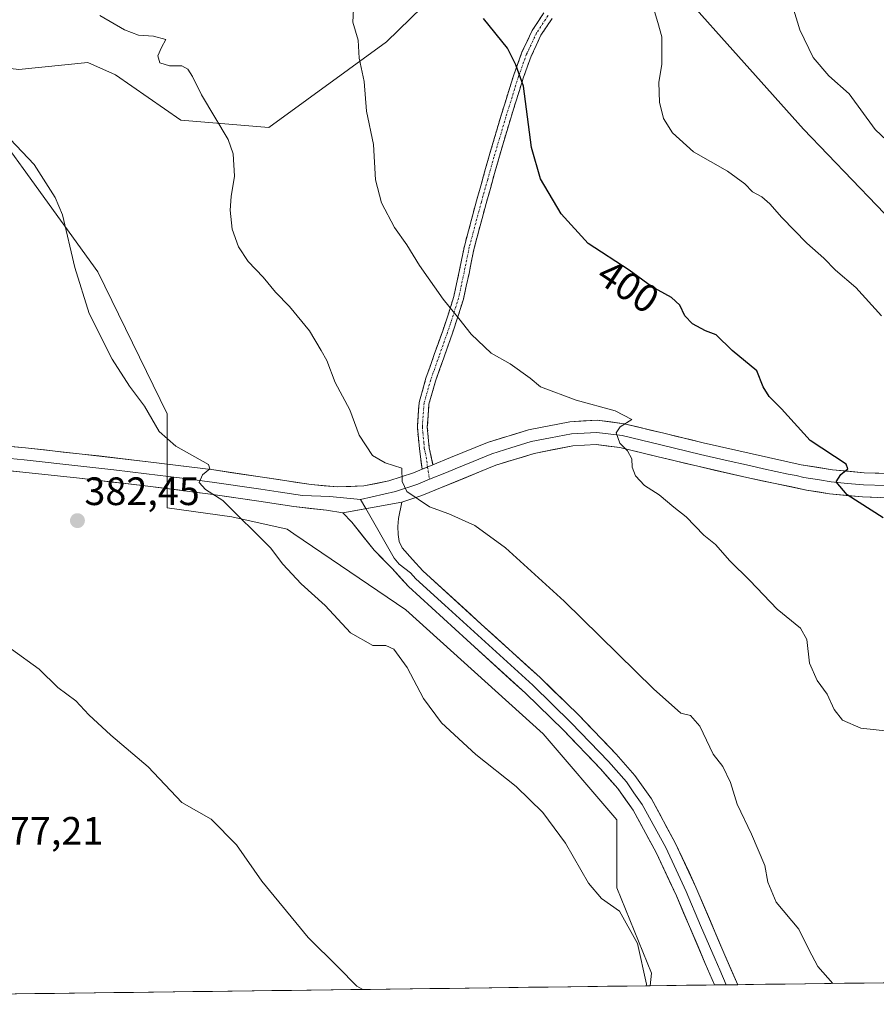
# Model space of a CAD drawing. Units: metres. Extents: x 587439 to 590905, y 4691967 to 4694324.
# Drawn here: x 589488 to 589705, y 4691990 to 4692239 of the extents above; entities that cross this region are included whole.
import ezdxf
from ezdxf.enums import TextEntityAlignment as Align

# ---------------------------------------------------------------- set-up
doc = ezdxf.new("R2010")
doc.units = ezdxf.units.M
doc.header["$MEASUREMENT"] = 0
doc.linetypes.add('TRAZO_Y_PUNTO', pattern=[1, 0.5, -0.25, 0, -0.25])
doc.linetypes.add('TRAZOSX2', pattern=[1.5, 1, -0.5])
for name, color, linetype, lineweight in [('Arbolado forestal CxS', 92, 'Continuous', 0), ('Camino', 19, 'TRAZOSX2', 0), ('Camino Cxs', 19, 'Continuous', 0), ('Camino eje', 19, 'TRAZO_Y_PUNTO', 0), ('Carátula', 7, 'Continuous', 5), ('Cultivos leñosos CxS', 92, 'Continuous', 0), ('Curva de nivel maestra', 36, 'Continuous', 30), ('Curva de nivel normal', 36, 'Continuous', 0), ('Layer 0', 7, 'Continuous', 0), ('Municipio CxS', 142, 'Continuous', 0), ('Pastizal CxS', 92, 'Continuous', 0), ('Punto de cota en terreno', 7, 'Continuous', 0), ('Rótulo de curva de nivel directora', 19, 'Continuous', 0), ('Rótulo de punto de cota en terreno', 19, 'Continuous', 0), ('Suelo desnudo CxS', 43, 'Continuous', 0)]:
    doc.layers.add(name, color=color, linetype=linetype, lineweight=lineweight)
doc.styles.add('Arial', font='txt', dxfattribs={"height": 0.2})

# ---------------------------------------------------------------- blocks, each defined once
blk = doc.blocks.new('*U154')
at = {"layer": 'Cultivos leñosos CxS', "color": 92, "linetype": 'Continuous', "lineweight": 0}
blk.add_polyline3d([(589477.95, 4692216.98, 384.87), (589488.99, 4692201.74, 384.5), (589507.87, 4692175.67, 386.02), (589525.44, 4692139.72, 385.57), (589525.38, 4692115.91, 383.87), (589541.74, 4692113.69, 384.91), (589555.71, 4692110.54, 385.93), (589557.42, 4692109.38, 385.92), (589585.8, 4692090.13, 386.36), (589620.53, 4692058.76, 387.11), (589639.11, 4692036.99, 386.96), (589639.11, 4692019.81, 386), (589647.89, 4691998.24, 385.72), (589647.53, 4691995.04, 385.37), (589280.15, 4691990.35, 371.04)], dxfattribs=at)
blk = doc.blocks.new('*U197')
at = {"layer": 'Curva de nivel normal', "color": 36, "linetype": 'Continuous', "lineweight": 0}
blk.add_polyline3d([(589574.92, 4691994.11, 380), (589573.41, 4691994.95, 380), (589568.66, 4691999.77, 380), (589561.06, 4692007.24, 380), (589549.35, 4692021.46, 380), (589542.94, 4692030.72, 380), (589536.56, 4692037.21, 380), (589529.14, 4692041.43, 380), (589520.6, 4692050.42, 380), (589511.12, 4692058.43, 380), (589505.62, 4692063.54, 380), (589502.34, 4692067.09, 380), (589497.75, 4692070.5, 380), (589493.02, 4692075.11, 380), (589486.06, 4692080.15, 380)], dxfattribs=at)
blk = doc.blocks.new('5PATER')
at = {"layer": 'Carátula', "linetype": 'Continuous', "lineweight": 5}
h = blk.add_hatch(color=250, dxfattribs=at)
edge = h.paths.add_edge_path()
edge.add_ellipse((0, 0.01), major_axis=(-1.33, -1.34), ratio=0.999422, start_angle=0, end_angle=360)

msp = doc.modelspace()

# ---------------------------------------------------------------- linework, layer by layer
at = {"layer": 'Arbolado forestal CxS', "color": 92, "linetype": 'Continuous', "lineweight": 0}
for points in [[(589515.46, 4692472.28, 412.11), (589497.33, 4692448.42, 407.53), (589521.18, 4692435.05, 409.68), (589525.95, 4692427.41, 409.73), (589522.14, 4692415.96, 407.87), (589545.99, 4692392.09, 408.69), (589546.95, 4692377.77, 407.75), (589555.53, 4692366.32, 407.55), (589548.85, 4692351.04, 405.8), (589557.21, 4692339.86, 405.31), (589574.62, 4692330.04, 404.81), (589588.93, 4692330.04, 404.78), (589603.24, 4692322.4, 402.88), (589628.05, 4692298.53, 405.95), (589618.9, 4692289.78, 403.53), (589614.47, 4692280.88, 402.68), (589604.99, 4692257.36, 401.29), (589580.9, 4692233.82, 396.27), (589551.09, 4692212.17, 391.6), (589528.86, 4692214.04, 388.95), (589512.33, 4692225.44, 388.77), (589505.34, 4692228.61, 388.47), (589487.9, 4692226.81, 387.21)], [(589628.05, 4692298.53, 405.95), (589618.9, 4692289.78, 403.53), (589614.47, 4692280.88, 402.68), (589604.99, 4692257.36, 401.29), (589580.9, 4692233.82, 396.27), (589551.09, 4692212.17, 391.6), (589528.86, 4692214.04, 388.95), (589512.33, 4692225.44, 388.77), (589505.34, 4692228.61, 388.47), (589487.9, 4692226.81, 387.21), (589467.94, 4692229.21, 385.51), (589451.16, 4692234.8, 385.21), (589442.31, 4692238.74, 384.79), (589436.79, 4692241.19, 384.52), (589432.29, 4692239.56, 384.01), (589419.22, 4692234.8, 382.37), (589398.45, 4692220.42, 379.88)]]:
    msp.add_polyline3d(points, dxfattribs=at)
at = {"layer": 'Camino', "color": 19, "linetype": 'TRAZOSX2', "lineweight": 0}
for points in [[(589589.87, 4692125.7), (589589.19, 4692130.85), (589588.93, 4692133.6), (589588.68, 4692136.35), (589589.12, 4692142.59), (589590.85, 4692148.7), (589592.97, 4692154.71), (589595.08, 4692160.67), (589596.53, 4692165.01), (589597.89, 4692169.37), (589599.27, 4692175.76), (589600.58, 4692182.17), (589603.65, 4692193.61), (589606.85, 4692205.02), (589609.88, 4692215.24), (589613.06, 4692225.44), (589615.14, 4692231.19), (589617.73, 4692236.7), (589620.7, 4692241.18)], [(589622.77, 4692239.75), (589619.93, 4692235.46), (589617.47, 4692230.23), (589615.45, 4692224.64), (589612.29, 4692214.51), (589609.27, 4692204.33), (589606.07, 4692192.94), (589603.03, 4692181.6), (589601.74, 4692175.24), (589600.33, 4692168.73), (589598.92, 4692164.23), (589597.46, 4692159.85), (589595.34, 4692153.87), (589593.25, 4692147.94), (589591.61, 4692142.16), (589591.2, 4692136.38), (589591.44, 4692133.83), (589591.69, 4692131.08), (589592.63, 4692126.83)]]:
    msp.add_lwpolyline(points, dxfattribs=at)
at = {"layer": 'Camino Cxs', "color": 19, "linetype": 'Continuous', "lineweight": 0}
msp.add_lwpolyline([(589592.63, 4692126.83), (589589.87, 4692125.7)], dxfattribs=at)
msp.add_polyline3d([(589622.77, 4692239.75, 401.49), (589621.35, 4692237.61, 401.18), (589619.93, 4692235.46, 401), (589618.7, 4692232.85, 400.77), (589617.47, 4692230.23, 400.44), (589616.46, 4692227.44, 400.12), (589615.45, 4692224.64, 399.89), (589614.4, 4692221.26, 399.68), (589613.34, 4692217.89, 399.45), (589612.29, 4692214.51, 399.21), (589611.28, 4692211.12, 398.94), (589610.28, 4692207.72, 398.77), (589609.27, 4692204.33, 398.77), (589608.2, 4692200.53, 398.6), (589607.14, 4692196.74, 398.34), (589606.07, 4692192.94, 398.03), (589605.06, 4692189.16, 397.7), (589604.04, 4692185.38, 397.35), (589603.03, 4692181.6, 396.94), (589602.39, 4692178.42, 396.57), (589601.74, 4692175.24, 396.11), (589601.04, 4692171.99, 395.69), (589600.33, 4692168.73, 395.36), (589598.92, 4692164.23, 394.9), (589597.46, 4692159.85, 394.31), (589596.4, 4692156.86, 393.85), (589595.34, 4692153.87, 393.44), (589594.3, 4692150.91, 393.13), (589593.25, 4692147.94, 392.82), (589592.43, 4692145.05, 392.49), (589591.61, 4692142.16, 392.15), (589591.41, 4692139.27, 391.86), (589591.2, 4692136.38, 391.61), (589591.44, 4692133.83, 391.42), (589591.69, 4692131.08, 391.22), (589592.63, 4692126.83, 390.94), (589592.63, 4692126.83, 390.94), (589590.16, 4692125.82, 390.67), (589589.87, 4692125.7, 390.64), (589589.53, 4692128.28, 390.75), (589589.19, 4692130.85, 390.97), (589588.93, 4692133.6, 391.26), (589588.68, 4692136.35, 391.46), (589588.9, 4692139.47, 391.72), (589589.12, 4692142.59, 391.98), (589589.99, 4692145.65, 392.31), (589590.85, 4692148.7, 392.69), (589591.91, 4692151.71, 393.03), (589592.97, 4692154.71, 393.35), (589594.03, 4692157.69, 393.72), (589595.08, 4692160.67, 394.12), (589596.53, 4692165.01, 394.7), (589597.89, 4692169.37, 395.18), (589598.58, 4692172.57, 395.5), (589599.27, 4692175.76, 395.88), (589599.93, 4692178.97, 396.3), (589600.58, 4692182.17, 396.71), (589601.6, 4692185.98, 397.21), (589602.63, 4692189.8, 397.57), (589603.65, 4692193.61, 397.87), (589604.72, 4692197.41, 398.13), (589605.78, 4692201.22, 398.37), (589606.85, 4692205.02, 398.52), (589607.86, 4692208.43, 398.51), (589608.87, 4692211.83, 398.67), (589609.88, 4692215.24, 398.87), (589610.94, 4692218.64, 399.11), (589612, 4692222.04, 399.4), (589613.06, 4692225.44, 399.66), (589614.1, 4692228.32, 399.9), (589615.14, 4692231.19, 400.25), (589616.44, 4692233.95, 400.65), (589617.73, 4692236.7, 400.89), (589619.22, 4692238.94, 401.13), (589620.7, 4692241.18, 401.52)], dxfattribs=at)
at = {"layer": 'Camino eje', "color": 19, "linetype": 'TRAZO_Y_PUNTO', "lineweight": 0}
for points in [[(589621.74, 4692240.47), (589618.83, 4692236.08), (589616.31, 4692230.71), (589614.26, 4692225.04), (589611.09, 4692214.88), (589608.06, 4692204.68), (589606.46, 4692198.97), (589604.86, 4692193.28), (589601.81, 4692181.89), (589601.15, 4692178.68), (589600.51, 4692175.5), (589599.11, 4692169.05), (589598.41, 4692166.8), (589597.73, 4692164.62), (589596.27, 4692160.26), (589594.16, 4692154.29), (589592.05, 4692148.32), (589590.37, 4692142.38), (589589.94, 4692136.37), (589590.07, 4692134.99), (589590.32, 4692132.34), (589590.44, 4692130.97), (589590.91, 4692128.84), (589591.25, 4692126.26)], [(589591.25, 4692126.26), (589591.78, 4692123.17)]]:
    msp.add_lwpolyline(points, dxfattribs=at)
at = {"layer": 'Cultivos leñosos CxS', "color": 92, "linetype": 'Continuous', "lineweight": 0}
for points in [[(589398.45, 4692220.42, 379.88), (589406.84, 4692218.42, 380.39), (589476.32, 4692219.22, 385.09), (589477.95, 4692216.98, 384.87), (589488.99, 4692201.74, 384.5), (589507.87, 4692175.67, 386.02), (589525.44, 4692139.72, 385.57), (589525.38, 4692115.91, 383.87), (589541.74, 4692113.69, 384.91), (589555.71, 4692110.54, 385.93), (589557.42, 4692109.38, 385.92), (589585.8, 4692090.13, 386.36), (589620.53, 4692058.76, 387.11), (589639.11, 4692036.99, 386.96), (589639.11, 4692019.81, 386), (589647.89, 4691998.24, 385.72), (589647.53, 4691995.04, 385.37)], [(589647.53, 4691995.04, 385.37), (589280.15, 4691990.35, 371.04)]]:
    msp.add_polyline3d(points, dxfattribs=at)
at = {"layer": 'Curva de nivel maestra', "color": 36, "linetype": 'Continuous', "lineweight": 30}
msp.add_polyline3d([(589706.46, 4692113.42, 400), (589697.42, 4692119.21, 400), (589694.63, 4692122.54, 400), (589695.79, 4692124.37, 400), (589697.59, 4692125.83, 400), (589697.11, 4692126.97, 400), (589688.01, 4692132.99, 400), (589680.76, 4692141.01, 400), (589677.68, 4692144.12, 400), (589676.1, 4692146.54, 400), (589674.51, 4692150.61, 400), (589668.26, 4692155.7, 400), (589664.28, 4692159.72, 400), (589661.57, 4692160.71, 400), (589658.26, 4692162.45, 400), (589656.32, 4692164.54, 400), (589655.08, 4692167.23, 400), (589652.98, 4692169.18, 400), (589647.86, 4692171.92, 400), (589642.24, 4692176.05, 400), (589631.91, 4692182.84, 400), (589625.05, 4692190.27, 400), (589619.85, 4692199.13, 400), (589617.53, 4692207.08, 400), (589615.5, 4692222.58, 400), (589613.56, 4692227.98, 400), (589611.48, 4692232.24, 400), (589605.4, 4692239.71, 400)], dxfattribs=at)
at = {"layer": 'Curva de nivel normal', "color": 36, "linetype": 'Continuous', "lineweight": 0}
for points in [[(589708.56, 4692059.4, 395), (589700.84, 4692060.2, 395), (589696.19, 4692062.24, 395), (589694.11, 4692064.91, 395), (589692.35, 4692068.81, 395), (589689.82, 4692072.27, 395), (589687.89, 4692076.67, 395), (589687.15, 4692082.6, 395), (589685.54, 4692085.54, 395), (589679.71, 4692090.29, 395), (589672.76, 4692097.53, 395), (589667.73, 4692102.49, 395), (589664.11, 4692106.66, 395), (589661.1, 4692109.06, 395), (589656.66, 4692113.67, 395), (589653.57, 4692116.11, 395), (589649.86, 4692119.21, 395), (589646.15, 4692121.62, 395), (589643.84, 4692124, 395), (589643.01, 4692126.26, 395), (589642.91, 4692128.32, 395), (589641.8, 4692130.36, 395), (589639.87, 4692132.31, 395), (589638.99, 4692134.88, 395), (589640.01, 4692136.46, 395), (589642.96, 4692138.3, 395), (589638.67, 4692140.45, 395), (589628.87, 4692143.17, 395), (589619.81, 4692146.52, 395), (589617.19, 4692148.77, 395), (589612.17, 4692152.37, 395), (589607.36, 4692155.06, 395), (589602.26, 4692159.89, 395), (589599.19, 4692163.87, 395), (589595.2, 4692168.72, 395), (589589.22, 4692177.22, 395), (589585.99, 4692182.47, 395), (589582.93, 4692186.88, 395), (589579.6, 4692193.08, 395), (589578.12, 4692198.87, 395), (589577.55, 4692207.88, 395), (589575.78, 4692216.26, 395), (589575.25, 4692223.78, 395), (589574, 4692229.69, 395), (589573.72, 4692234.23, 395), (589572.39, 4692238.78, 395), (589572.86, 4692248.94, 395)], [(589706.08, 4692164.48, 405), (589699.6, 4692171.64, 405), (589694.46, 4692176.08, 405), (589691.52, 4692179.06, 405), (589687.18, 4692182.88, 405), (589680.83, 4692189.34, 405), (589677.85, 4692192.86, 405), (589675.76, 4692194.64, 405), (589673.45, 4692195.88, 405), (589671.51, 4692197.91, 405), (589667.13, 4692201.14, 405), (589658.53, 4692205.96, 405), (589653.18, 4692210.79, 405), (589650.94, 4692214.43, 405), (589649.94, 4692218.56, 405), (589649.73, 4692223.5, 405), (589650.51, 4692228.14, 405), (589650.49, 4692235.1, 405), (589649.48, 4692238.72, 405), (589648.36, 4692242.32, 405)], [(589693.76, 4691995.63, 390), (589690, 4691999.94, 390), (589687.65, 4692004.18, 390), (589685.2, 4692009.33, 390), (589679.39, 4692016.18, 390), (589677.33, 4692021.22, 390), (589676.6, 4692025.43, 390), (589673.21, 4692033.43, 390), (589669.56, 4692041.02, 390), (589667.89, 4692046.48, 390), (589665.9, 4692050.52, 390), (589663.5, 4692053.61, 390), (589660.08, 4692060.71, 390), (589657.74, 4692063.38, 390), (589655.34, 4692064, 390), (589648.36, 4692070.14, 390), (589625.82, 4692092.36, 390), (589610.97, 4692105.82, 390), (589603.22, 4692111.44, 390), (589596.64, 4692114.41, 390), (589591.71, 4692116.15, 390), (589586.01, 4692120.08, 390), (589584.83, 4692122.6, 390), (589584.76, 4692125.96, 390), (589580.53, 4692127.36, 390), (589577.3, 4692129.14, 390), (589574, 4692134.34, 390), (589571.58, 4692140.73, 390), (589567.9, 4692147.65, 390), (589565.76, 4692153.18, 390), (589564.33, 4692155.75, 390), (589561.39, 4692160.7, 390), (589556.38, 4692166.85, 390), (589552.83, 4692170.52, 390), (589549.65, 4692174.3, 390), (589545.91, 4692178.21, 390), (589543.4, 4692181.92, 390), (589541.8, 4692186.43, 390), (589541.32, 4692191.2, 390), (589541.57, 4692194.66, 390), (589542.44, 4692199.84, 390), (589542.06, 4692205.5, 390), (589540.86, 4692209.1, 390), (589534.1, 4692220.45, 390), (589531.78, 4692225.05, 390), (589530.65, 4692226.88, 390), (589529.1, 4692227.72, 390), (589526.03, 4692227.73, 390), (589523.57, 4692228.5, 390), (589523.07, 4692230.29, 390), (589523.95, 4692232.35, 390), (589525.07, 4692234.37, 390), (589521.94, 4692235.27, 390), (589518.12, 4692235.48, 390), (589514.59, 4692236.86, 390), (589508.33, 4692240.49, 390)], [(589711.68, 4692204.78, 410), (589704.5, 4692211.6, 410), (589697.86, 4692220.63, 410), (589692.78, 4692225.22, 410), (589688.78, 4692229.88, 410), (589685.38, 4692236.81, 410), (589683.9, 4692241.86, 410)], [(589481.02, 4692213.98, 385), (589491.74, 4692202.8, 385), (589497.11, 4692194.4, 385), (589498.97, 4692190.04, 385), (589502.01, 4692176.75, 385), (589505.71, 4692165.11, 385), (589511.48, 4692153.53, 385), (589515.85, 4692146.73, 385), (589519.67, 4692141.66, 385), (589523.4, 4692135.27, 385), (589527.59, 4692131.52, 385), (589535.82, 4692126.94, 385), (589536.21, 4692125.82, 385), (589534.32, 4692124.3, 385), (589533.47, 4692122.38, 385), (589535.08, 4692120.61, 385), (589539.51, 4692117.76, 385), (589551.54, 4692105.78, 385), (589554.62, 4692101.71, 385), (589559.32, 4692096.75, 385), (589565.32, 4692091.27, 385), (589571.78, 4692084.3, 385), (589577.38, 4692081.09, 385), (589580.68, 4692081.14, 385), (589582.76, 4692080.2, 385), (589586.1, 4692075.54, 385), (589590.25, 4692067.69, 385), (589594.78, 4692061.56, 385), (589603.43, 4692053.54, 385), (589613.65, 4692045.43, 385), (589620.43, 4692038.84, 385), (589626.13, 4692031.1, 385), (589631.95, 4692021.03, 385), (589635.21, 4692017.12, 385), (589639.8, 4692013.92, 385), (589644.37, 4692005.77, 385), (589646.64, 4691995.47, 385), (589646.58, 4691995.03, 385)]]:
    msp.add_polyline3d(points, dxfattribs=at)
at = {"layer": 'Layer 0', "linetype": 'Continuous', "lineweight": 0}
for points in [[(589592.63, 4692126.83), (589597.06, 4692128.65), (589606.45, 4692132.49), (589616.75, 4692135.66), (589627.25, 4692137.73), (589634.16, 4692138.09), (589641.01, 4692137.22), (589651, 4692134.82), (589660.98, 4692132.42), (589673.33, 4692129.6), (589685.75, 4692126.85), (589693.7, 4692125.56), (589701.69, 4692124.81), (589712.79, 4692124.45)], [(589712.81, 4692121.38), (589701.5, 4692121.75), (589697.5, 4692122.12), (589693.31, 4692122.52), (589690.42, 4692122.99), (589686.45, 4692123.64), (589684.49, 4692124.11), (589682.42, 4692124.45), (589676.21, 4692125.83), (589672.66, 4692126.61), (589666.49, 4692128.02), (589660.28, 4692129.44), (589650.29, 4692131.84), (589640.46, 4692134.2), (589634.05, 4692135.02), (589627.63, 4692134.68), (589622.38, 4692133.65), (589617.5, 4692132.69), (589612.35, 4692131.1), (589607.49, 4692129.6), (589602.79, 4692127.68), (589598.23, 4692125.81), (589596.01, 4692124.9), (589591.78, 4692123.17)], [(589475.13, 4692132.49), (589489.54, 4692131.1), (589503.93, 4692129.54), (589520.57, 4692127.56), (589537.21, 4692125.51), (589549.5, 4692123.7), (589561.78, 4692121.8), (589568.47, 4692121.21), (589575.16, 4692121.48), (589581.5, 4692122.78), (589587.7, 4692124.81), (589589.87, 4692125.7)], [(589712.82, 4692118.31), (589701.3, 4692118.68), (589692.91, 4692119.48), (589687.14, 4692120.42), (589671.99, 4692123.61), (589659.58, 4692126.45), (589649.57, 4692128.86), (589639.91, 4692131.18), (589633.93, 4692131.94), (589628.01, 4692131.63), (589618.25, 4692129.71), (589608.52, 4692126.71), (589589.82, 4692119.05), (589584.77, 4692117.4)], [(589574.28, 4692118.05), (589566.5, 4692118.83), (589559.61, 4692119.04), (589553.47, 4692119.99), (589549.05, 4692120.67), (589536.8, 4692122.47), (589528.48, 4692123.5), (589520.2, 4692124.52), (589511.9, 4692125.51), (589503.58, 4692126.5), (589489.23, 4692128.05), (589482.1, 4692128.74)], [(589569.87, 4692114.68), (589565.72, 4692115.33), (589557.43, 4692116.27), (589548.59, 4692117.63), (589536.38, 4692119.43), (589519.83, 4692121.48), (589503.23, 4692123.45), (589488.91, 4692125), (589474.65, 4692126.37)], [(589591.78, 4692123.17), (589588.76, 4692121.93), (589583.14, 4692120.09), (589574.28, 4692118.05)], [(589584.77, 4692117.4), (589569.87, 4692114.68)], [(589584.77, 4692117.4), (589569.87, 4692114.68)], [(589574.28, 4692118.05), (589575.61, 4692115.73)], [(589584.77, 4692117.4), (589583.93, 4692113.22), (589583.73, 4692111.22), (589583.8, 4692109.19), (589584.04, 4692107.38), (589584.82, 4692105.8), (589587.44, 4692102.9), (589590.07, 4692100.01), (589604.85, 4692086.54), (589619.7, 4692073.01), (589629.5, 4692063.5), (589638.99, 4692053.59), (589643.67, 4692048.26), (589647.86, 4692042.29), (589653.91, 4692031.22), (589659.14, 4692020), (589666.45, 4692002.82), (589669.69, 4691995.32)], [(589575.61, 4692115.73), (589582.79, 4692103.18), (589584.1, 4692101.73), (589586.93, 4692099.46), (589588.25, 4692098.01), (589595.64, 4692091.28), (589603.03, 4692084.54), (589617.85, 4692071.04), (589627.58, 4692061.59), (589637, 4692051.76), (589641.54, 4692046.59), (589643.46, 4692043.85), (589645.56, 4692040.86), (589651.5, 4692030), (589654.11, 4692024.39), (589656.67, 4692018.9), (589660.33, 4692010.31), (589663.97, 4692001.75), (589665.14, 4691999.04), (589666.76, 4691995.29)], [(589663.83, 4691995.25), (589661.48, 4692000.68), (589654.2, 4692017.8), (589649.08, 4692028.77), (589643.25, 4692039.43), (589639.41, 4692044.91), (589635, 4692049.93), (589625.66, 4692059.68), (589615.99, 4692069.06), (589601.2, 4692082.53), (589586.42, 4692096.01), (589582.31, 4692100.56), (589577.77, 4692105.22), (589572.07, 4692112.35), (589569.87, 4692114.68)], [(589666.76, 4691995.29), (589663.83, 4691995.25)], [(589669.69, 4691995.32), (589666.76, 4691995.29)]]:
    msp.add_lwpolyline(points, dxfattribs=at)
for points in [[(589484.74, 4692131.56, 381.67), (589489.54, 4692131.1, 382.04), (589494.34, 4692130.58, 382.33), (589499.13, 4692130.06, 382.54), (589503.93, 4692129.54, 382.78), (589508.09, 4692129.05, 382.96), (589512.25, 4692128.55, 383.05), (589516.41, 4692128.06, 383.2), (589520.57, 4692127.56, 383.47), (589524.73, 4692127.05, 383.88), (589528.89, 4692126.54, 384.33), (589533.05, 4692126.02, 384.83), (589537.21, 4692125.51, 385.32), (589541.31, 4692124.91, 385.52), (589545.4, 4692124.3, 385.72), (589549.5, 4692123.7, 385.95), (589553.59, 4692123.07, 386.3), (589557.69, 4692122.43, 386.77), (589561.78, 4692121.8, 387.27), (589565.13, 4692121.51, 387.54), (589568.47, 4692121.21, 387.85), (589571.82, 4692121.35, 388.12), (589575.16, 4692121.48, 388.49), (589578.33, 4692122.13, 388.82), (589581.5, 4692122.78, 389.21), (589584.6, 4692123.8, 389.82), (589587.7, 4692124.81, 390.35), (589589.87, 4692125.7, 390.64), (589590.16, 4692125.82, 390.68), (589592.63, 4692126.83, 390.94), (589597.06, 4692128.65, 391.23), (589600.19, 4692129.93, 391.46), (589603.32, 4692131.21, 391.6), (589606.45, 4692132.49, 391.67), (589609.88, 4692133.55, 392.19), (589613.32, 4692134.6, 392.71), (589616.75, 4692135.66, 392.93), (589620.25, 4692136.35, 393.07), (589623.75, 4692137.04, 393.26), (589627.25, 4692137.73, 393.49), (589630.71, 4692137.91, 393.75), (589634.16, 4692138.09, 394.03), (589637.59, 4692137.66, 394.37), (589641.01, 4692137.22, 394.72), (589644.34, 4692136.42, 395.1), (589647.67, 4692135.62, 395.53), (589651, 4692134.82, 395.98), (589654.33, 4692134.02, 396.14), (589657.65, 4692133.22, 396.22), (589660.98, 4692132.42, 396.53), (589665.1, 4692131.48, 397.01), (589669.21, 4692130.54, 397.43), (589673.33, 4692129.6, 397.85), (589677.47, 4692128.68, 398.15), (589681.61, 4692127.77, 398.21), (589685.75, 4692126.85, 398.71), (589689.73, 4692126.21, 399.16), (589693.7, 4692125.56, 399.64), (589697.7, 4692125.19, 400.11), (589701.69, 4692124.81, 400.57), (589705.39, 4692124.69, 400.99)], [(589705.14, 4692118.56, 400.69), (589701.3, 4692118.68, 400.27), (589697.11, 4692119.08, 399.77), (589692.91, 4692119.48, 399.3), (589690.03, 4692119.95, 399.1), (589687.14, 4692120.42, 398.96), (589683.35, 4692121.22, 398.59), (589679.57, 4692122.02, 398.3), (589675.78, 4692122.81, 398.01), (589671.99, 4692123.61, 397.53), (589667.85, 4692124.56, 397.11), (589663.72, 4692125.5, 396.79), (589659.58, 4692126.45, 396.47), (589656.24, 4692127.25, 396.15), (589652.91, 4692128.06, 395.88), (589649.57, 4692128.86, 395.58), (589644.74, 4692130.02, 395.19), (589639.91, 4692131.18, 394.84), (589636.92, 4692131.56, 394.61), (589633.93, 4692131.94, 394.36), (589630.97, 4692131.79, 394.08), (589628.01, 4692131.63, 393.79), (589623.13, 4692130.67, 393.24), (589618.25, 4692129.71, 392.66), (589615.01, 4692128.71, 392.31), (589611.76, 4692127.71, 392.1), (589608.52, 4692126.71, 391.9), (589604.78, 4692125.18, 391.56), (589601.04, 4692123.65, 391.17), (589597.3, 4692122.11, 390.86), (589593.56, 4692120.58, 390.49), (589589.82, 4692119.05, 390.07), (589587.3, 4692118.23, 389.77), (589584.77, 4692117.4, 389.51), (589581.05, 4692116.72, 389.23), (589577.32, 4692116.04, 388.89), (589573.6, 4692115.36, 388.54), (589569.87, 4692114.68, 388.18), (589565.72, 4692115.33, 387.81), (589561.58, 4692115.8, 387.31), (589557.43, 4692116.27, 386.96), (589553.01, 4692116.95, 386.44), (589548.59, 4692117.63, 385.92), (589544.52, 4692118.23, 385.52), (589540.45, 4692118.83, 385.17), (589536.38, 4692119.43, 384.84), (589532.24, 4692119.94, 384.53), (589528.11, 4692120.46, 384.19), (589523.97, 4692120.97, 383.89), (589519.83, 4692121.48, 383.61), (589515.68, 4692121.97, 383.32), (589511.53, 4692122.47, 383.03), (589507.38, 4692122.96, 382.62), (589503.23, 4692123.45, 382.33), (589498.46, 4692123.97, 382.09), (589493.68, 4692124.48, 381.88), (589488.91, 4692125, 381.72), (589484.16, 4692125.46, 381.59)]]:
    msp.add_polyline3d(points, dxfattribs=at)
msp.add_polyline3d([(589669.69, 4691995.32, 386.98), (589663.83, 4691995.25, 387.01), (589662.66, 4691997.97, 387.14), (589661.48, 4692000.68, 387.27), (589659.66, 4692004.96, 387.33), (589657.84, 4692009.24, 387.4), (589656.02, 4692013.52, 387.44), (589654.2, 4692017.8, 387.58), (589652.49, 4692021.46, 387.63), (589650.79, 4692025.11, 387.73), (589649.08, 4692028.77, 387.7), (589647.14, 4692032.32, 387.72), (589645.19, 4692035.88, 387.72), (589643.25, 4692039.43, 387.84), (589641.33, 4692042.17, 387.94), (589639.41, 4692044.91, 387.76), (589637.21, 4692047.42, 387.89), (589635, 4692049.93, 387.88), (589631.89, 4692053.18, 388.07), (589628.77, 4692056.43, 387.99), (589625.66, 4692059.68, 387.97), (589622.44, 4692062.81, 387.89), (589619.21, 4692065.93, 387.73), (589615.99, 4692069.06, 387.89), (589613.03, 4692071.75, 387.81), (589610.07, 4692074.45, 387.78), (589607.12, 4692077.14, 387.82), (589604.16, 4692079.84, 387.67), (589601.2, 4692082.53, 387.76), (589598.24, 4692085.23, 387.49), (589595.29, 4692087.92, 387.56), (589592.33, 4692090.62, 387.5), (589589.38, 4692093.31, 387.71), (589586.42, 4692096.01, 387.78), (589584.36, 4692098.28, 387.98), (589582.31, 4692100.56, 387.98), (589580.04, 4692102.89, 388.08), (589577.77, 4692105.22, 388.18), (589574.92, 4692108.79, 388.24), (589572.07, 4692112.35, 388.26), (589569.87, 4692114.68, 388.18), (589573.6, 4692115.36, 388.54), (589577.32, 4692116.04, 388.89), (589581.05, 4692116.72, 389.23), (589584.77, 4692117.4, 389.51), (589583.93, 4692113.22, 388.95), (589583.73, 4692111.22, 388.76), (589583.8, 4692109.19, 388.58), (589584.04, 4692107.38, 388.47), (589584.82, 4692105.8, 388.4), (589587.44, 4692102.9, 388.35), (589590.07, 4692100.01, 388.3), (589593.77, 4692096.64, 388.2), (589597.46, 4692093.28, 388.24), (589601.16, 4692089.91, 388.23), (589604.85, 4692086.54, 388.17), (589607.82, 4692083.83, 388.23), (589610.79, 4692081.13, 388.2), (589613.76, 4692078.42, 388.19), (589616.73, 4692075.72, 388.22), (589619.7, 4692073.01, 388.19), (589622.97, 4692069.84, 388.29), (589626.23, 4692066.67, 388.24), (589629.5, 4692063.5, 388.14), (589632.66, 4692060.2, 388.26), (589635.83, 4692056.89, 388.21), (589638.99, 4692053.59, 388.31), (589641.33, 4692050.93, 388.3), (589643.67, 4692048.26, 388.34), (589645.77, 4692045.28, 388.27), (589647.86, 4692042.29, 388.23), (589649.88, 4692038.6, 388.06), (589651.89, 4692034.91, 388.1), (589653.91, 4692031.22, 387.92), (589655.65, 4692027.48, 387.89), (589657.4, 4692023.74, 387.94), (589659.14, 4692020, 387.8), (589660.97, 4692015.71, 387.72), (589662.8, 4692011.41, 387.7), (589664.62, 4692007.12, 387.43), (589666.45, 4692002.82, 387.45), (589668.07, 4691999.07, 387.39), (589669.69, 4691995.32, 386.98)], close=True, dxfattribs=at)
at = {"layer": 'Municipio CxS', "color": 142, "linetype": 'Continuous', "lineweight": 0}
msp.add_polyline3d([(589706.67, 4691995.8, 390.92), (589701.67, 4691995.73, 390.7), (589696.68, 4691995.67, 390.21), (589691.69, 4691995.6, 389.61), (589686.69, 4691995.54, 389.08), (589681.7, 4691995.48, 388.48), (589676.71, 4691995.41, 388.11), (589671.71, 4691995.35, 386.94), (589666.72, 4691995.29, 387.13), (589661.73, 4691995.22, 386.91), (589656.73, 4691995.16, 385.92), (589651.74, 4691995.09, 385.61), (589646.75, 4691995.03, 384.84), (589641.75, 4691994.97, 384.27), (589636.76, 4691994.9, 383.94), (589631.77, 4691994.84, 383.51), (589626.77, 4691994.78, 383.12), (589621.78, 4691994.71, 382.72), (589616.79, 4691994.65, 382.31), (589611.79, 4691994.58, 381.82), (589606.8, 4691994.52, 381.37), (589601.8, 4691994.46, 381.02), (589596.81, 4691994.39, 380.78), (589591.82, 4691994.33, 380.58), (589586.82, 4691994.27, 380.41), (589581.83, 4691994.2, 380.24), (589576.84, 4691994.14, 380.03), (589571.84, 4691994.08, 379.81), (589566.85, 4691994.01, 379.58), (589561.86, 4691993.95, 379.34), (589556.86, 4691993.88, 379.06), (589551.87, 4691993.82, 378.83), (589546.88, 4691993.76, 378.63), (589541.88, 4691993.69, 378.36), (589536.89, 4691993.63, 378.12), (589531.9, 4691993.57, 377.87), (589526.9, 4691993.5, 377.69), (589521.91, 4691993.44, 377.49), (589516.92, 4691993.37, 377.31), (589511.92, 4691993.31, 377.12), (589506.93, 4691993.25, 376.87), (589501.94, 4691993.18, 376.58), (589496.94, 4691993.12, 376.34), (589491.95, 4691993.06, 376.18), (589486.96, 4691992.99, 376.07)], dxfattribs=at)
at = {"layer": 'Pastizal CxS', "color": 92, "linetype": 'Continuous', "lineweight": 0}
for points in [[(589628.05, 4692298.53, 405.95), (589618.9, 4692289.78, 403.53), (589614.47, 4692280.88, 402.68), (589604.99, 4692257.36, 401.29), (589580.9, 4692233.82, 396.27), (589551.09, 4692212.17, 391.6), (589528.86, 4692214.04, 388.95), (589512.33, 4692225.44, 388.77), (589505.34, 4692228.61, 388.47), (589487.9, 4692226.81, 387.21), (589467.94, 4692229.21, 385.51), (589451.16, 4692234.8, 385.21), (589442.31, 4692238.74, 384.79), (589436.79, 4692241.19, 384.52), (589432.29, 4692239.56, 384.01), (589419.22, 4692234.8, 382.37), (589398.45, 4692220.42, 379.88)], [(589628.05, 4692298.53, 405.95), (589639.9, 4692263.77, 406.7), (589686.35, 4692211.76, 407.99), (589741.7, 4692154.05, 408.41), (589847.62, 4692040.22, 408.8), (589889.69, 4691998.13, 408.62)], [(589639.9, 4692263.77, 406.7), (589686.35, 4692211.76, 407.99), (589741.7, 4692154.05, 408.41), (589847.62, 4692040.22, 408.8), (589889.69, 4691998.13, 408.62), (589647.53, 4691995.04, 385.37), (589647.53, 4691995.04, 385.37), (589647.89, 4691998.24, 385.72), (589639.11, 4692019.81, 386), (589639.11, 4692036.99, 386.96), (589620.53, 4692058.76, 387.11), (589585.8, 4692090.13, 386.36), (589557.42, 4692109.38, 385.92), (589555.71, 4692110.54, 385.93), (589541.74, 4692113.69, 384.91), (589525.38, 4692115.91, 383.87), (589525.44, 4692139.72, 385.57), (589507.87, 4692175.67, 386.02), (589488.99, 4692201.74, 384.5), (589477.95, 4692216.98, 384.87)], [(589487.9, 4692226.81, 387.21), (589505.34, 4692228.61, 388.47), (589512.33, 4692225.44, 388.77), (589528.86, 4692214.04, 388.95), (589551.09, 4692212.17, 391.6), (589580.9, 4692233.82, 396.27), (589604.99, 4692257.36, 401.29)], [(589398.45, 4692220.42, 379.88), (589406.84, 4692218.42, 380.39), (589476.32, 4692219.22, 385.09), (589477.95, 4692216.98, 384.87), (589488.99, 4692201.74, 384.5), (589507.87, 4692175.67, 386.02), (589525.44, 4692139.72, 385.57), (589525.38, 4692115.91, 383.87), (589541.74, 4692113.69, 384.91), (589555.71, 4692110.54, 385.93), (589557.42, 4692109.38, 385.92), (589585.8, 4692090.13, 386.36), (589620.53, 4692058.76, 387.11), (589639.11, 4692036.99, 386.96), (589639.11, 4692019.81, 386), (589647.89, 4691998.24, 385.72), (589647.53, 4691995.04, 385.37)], [(589889.69, 4691998.13, 408.62), (589647.53, 4691995.04, 385.37)]]:
    msp.add_polyline3d(points, dxfattribs=at)
at = {"layer": 'Suelo desnudo CxS', "color": 43, "linetype": 'Continuous', "lineweight": 0}
for points in [[(590063.44, 4692000.35, 423.49), (589889.69, 4691998.13, 408.62), (589889.69, 4691998.13, 408.62), (589847.62, 4692040.22, 408.8), (589741.7, 4692154.05, 408.41), (589686.35, 4692211.76, 407.99), (589639.9, 4692263.77, 406.7), (589628.05, 4692298.53, 405.95), (589603.24, 4692322.4, 402.88), (589588.93, 4692330.04, 404.78), (589574.62, 4692330.04, 404.81), (589557.21, 4692339.86, 405.31), (589548.85, 4692351.04, 405.8), (589555.53, 4692366.32, 407.55), (589546.95, 4692377.77, 407.75), (589545.99, 4692392.09, 408.69), (589522.14, 4692415.96, 407.87), (589525.95, 4692427.41, 409.73), (589521.18, 4692435.05, 409.68), (589497.33, 4692448.42, 407.53), (589515.46, 4692472.28, 412.11)], [(589628.05, 4692298.53, 405.95), (589639.9, 4692263.77, 406.7), (589686.35, 4692211.76, 407.99), (589741.7, 4692154.05, 408.41), (589847.62, 4692040.22, 408.8), (589889.69, 4691998.13, 408.62)]]:
    msp.add_polyline3d(points, dxfattribs=at)

# ---------------------------------------------------------------- block references
at = {"layer": 'Cultivos leñosos CxS', "color": 92, "linetype": 'Continuous', "lineweight": 0}
msp.add_blockref('*U154', (0, 0), dxfattribs=at)
at = {"layer": 'Curva de nivel normal', "color": 36, "linetype": 'Continuous', "lineweight": 0}
msp.add_blockref('*U197', (0, 0), dxfattribs=at)
at = {"layer": 'Punto de cota en terreno', "linetype": 'Continuous', "lineweight": 0}
msp.add_blockref('5PATER', (589502.71, 4692112.69, 382.45), dxfattribs=at)

# ---------------------------------------------------------------- texts
at = {"layer": 'Rótulo de curva de nivel directora', "color": 19, "linetype": 'Continuous', "lineweight": 0, "style": 'Arial'}
msp.add_text('400', height=7, rotation=-33.3171, dxfattribs=at).set_placement((589642.02, 4692171.97), align=Align.MIDDLE_CENTER)
at = {"layer": 'Rótulo de punto de cota en terreno', "color": 19, "linetype": 'Continuous', "lineweight": 0, "style": 'Arial'}
for s, p in [('382,45', (589504.47, 4692114.45)), ('377,21', (589480.09, 4692028.54))]:
    msp.add_text(s, height=7, dxfattribs=at).set_placement(p, align=Align.BOTTOM_LEFT)

doc.saveas('drawing.dxf')
